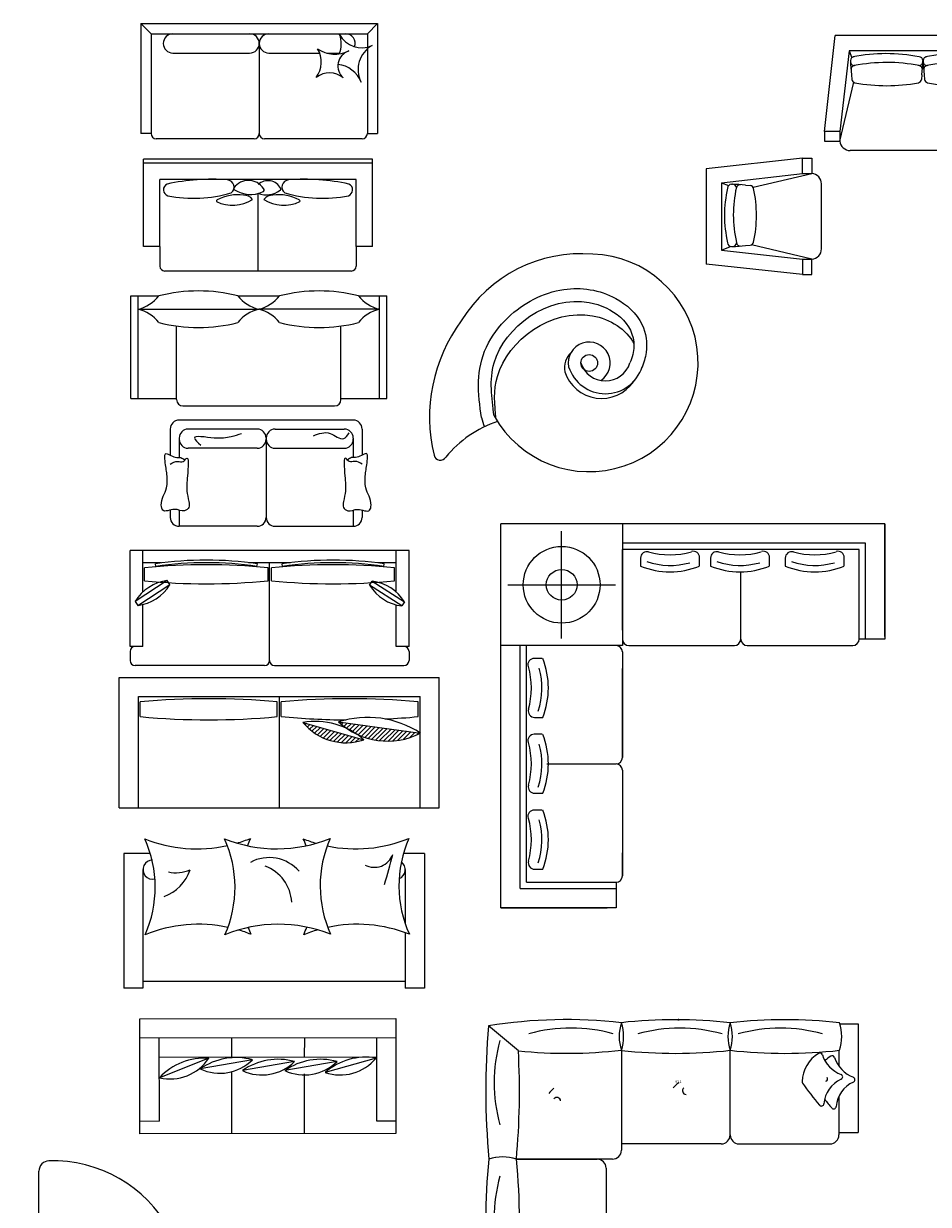
# Model space of a CAD drawing. Units: millimetres. Extents: x -256602 to -29186, y -126721 to 13127.
# Drawn here: x -239337 to -232267, y -50519 to -41290 of the extents above; entities that cross this region are included whole.
import ezdxf

# ---------------------------------------------------------------- set-up
doc = ezdxf.new("R2010")
doc.units = ezdxf.units.MM
doc.layers.add('ADGP_FURNITURES', color=2, linetype='Continuous')
pattern_1 = [(225, (6.901267, -898.46277), (-0.01767767, 0.01767767), [])]

# ---------------------------------------------------------------- blocks, each defined once
blk = doc.blocks.new('SF15')
at = {"layer": 'ADGP_FURNITURES', "color": 1}
for p, q in [((-4.9335, -901.4755), (-3.0835, -901.4755)), ((-4.9335, -901.4755), (-4.9335, -902.3355)), ((-4.8535, -901.5555), (-3.1635, -901.5555)), ((-4.8535, -901.5555), (-4.8535, -902.3355)), ((-3.1635, -901.5555), (-3.1635, -902.3355)), ((-3.0835, -901.4755), (-3.0835, -902.3355)), ((-4.8535, -902.3355), (-4.9335, -902.3355)), ((-3.1635, -902.3355), (-3.0835, -902.3355))]:
    blk.add_line(p, q, dxfattribs=at)
at = {"layer": 'ADGP_FURNITURES', "color": 8}
for p, q in [((-4.8535, -901.5555), (-4.9335, -901.4755)), ((-3.1635, -901.5555), (-3.0835, -901.4755)), ((-4.6835, -901.7055), (-4.0835, -901.7055)), ((-3.9335, -901.7055), (-3.5362, -901.7055)), ((-3.4814, -901.7055), (-3.3808, -901.7055))]:
    blk.add_line(p, q, dxfattribs=at)
at = {"layer": 'ADGP_FURNITURES', "color": 2}
for p, q in [((-4.0085, -901.6255), (-4.0085, -902.3355)), ((-4.0485, -902.3755), (-4.8135, -902.3755)), ((-3.2035, -902.3755), (-3.9685, -902.3755))]:
    blk.add_line(p, q, dxfattribs=at)
at = {"layer": 'ADGP_FURNITURES', "color": 8}
for centre, radius, start, end in [((-4.6835, -901.6305), 0.075, 90, 270), ((-4.0835, -901.6305), 0.075, 270, 90), ((-3.9335, -901.6305), 0.075, 90, 270), ((-3.3335, -901.6305), 0.075, 340.38482, 90), ((-3.5669, -901.6329), 0.1998, 336.50236, 21.21096), ((-3.2073, -901.4664), 0.1973, 208.53725, 294.15471), ((-3.0204, -901.8342), 0.2157, 119.50629, 207.05402), ((-3.7285, -901.7758), 0.2048, 323.87894, 30.66133), ((-3.4159, -901.4782), 0.2366, 234.76466, 296.83556), ((-3.2697, -901.8071), 0.1242, 108.49781, 228.47981), ((-3.4166, -902.0132), 0.2196, 21.61613, 83.90268), ((-3.4598, -902.028), 0.1672, 49.88701, 128.17348)]:
    blk.add_arc(centre, radius, start, end, dxfattribs=at)
at = {"layer": 'ADGP_FURNITURES', "color": 2}
for centre, start, end in [((-4.8135, -902.3355), 180, 270), ((-4.0485, -902.3355), 270, 0), ((-3.9685, -902.3355), 180, 270), ((-3.2035, -902.3355), 270, 0)]:
    blk.add_arc(centre, 0.04, start, end, dxfattribs=at)
blk = doc.blocks.new('SF16')
at = {"layer": 'ADGP_FURNITURES', "color": 1}
for p, q in [((-4.9125, -903.2173, -7.6512), (-4.9125, -902.5341, -7.6512)), ((-3.1235, -902.5661, -7.6512), (-4.9125, -902.5661, -7.6512)), ((-3.1235, -903.2173, -7.6512), (-3.1235, -902.5341, -7.6512)), ((-4.7845, -903.2173, -7.6512), (-4.7845, -902.6941, -7.6512)), ((-3.2515, -902.6941, -7.6512), (-4.7845, -902.6941, -7.6512)), ((-3.2515, -903.2173, -7.6512), (-3.2515, -902.6941, -7.6512)), ((-4.7845, -903.2173, -7.6512), (-4.9125, -903.2173, -7.6512)), ((-3.1235, -903.2173, -7.6512), (-3.2515, -903.2173, -7.6512))]:
    blk.add_line(p, q, dxfattribs=at)
at = {"layer": 'ADGP_FURNITURES', "color": 2}
for p, q in [((-3.1235, -902.5341, -7.6512), (-4.9125, -902.5341, -7.6512)), ((-4.0166, -903.4093, -7.6512), (-4.0166, -902.8015, -7.6512)), ((-4.7845, -903.2173, -7.6512), (-4.7845, -903.3709, -7.6512)), ((-3.2515, -903.2173, -7.6512), (-3.2515, -903.3709, -7.6512)), ((-3.2899, -903.4093, -7.6512), (-4.7461, -903.4093, -7.6512))]:
    blk.add_line(p, q, dxfattribs=at)
at = {"layer": 'ADGP_FURNITURES', "color": 8}
for centre, radius, start, end in [((-4.7073, -902.7748, -7.6512), 0.0496, 115.07894, 250.6498), ((-4.3866, -904.2458, -7.6512), 1.5539, 85.22886, 102.70372), ((-4.2599, -902.7533, -7.6512), 0.0562, 306.20299, 87.3579), ((-4.0924, -902.8398, -7.6512), 0.139, 32.7251, 145.07149), ((-3.9398, -902.8149, -7.6512), 0.1116, 26.58265, 133.43348), ((-3.7761, -902.7533, -7.6512), 0.0562, 92.6421, 233.79701), ((-3.6494, -904.2458, -7.6512), 1.5539, 77.29628, 94.77114), ((-3.3287, -902.7748, -7.6512), 0.0496, 289.3502, 64.92106), ((-4.5224, -901.7863, -7.6512), 1.0546, 258.99814, 286.28341), ((-4.179, -903.1367, -7.6512), 0.3238, 81.40546, 119.1348), ((-4.1993, -902.765, -7.6512), 0.00862, 146.2395, 260.25388), ((-4.0762, -902.5914, -7.6512), 0.2205, 235.63408, 295.00964), ((-4.1298, -902.905, -7.6512), 0.0885, 39.23191, 90.50907), ((-3.9517, -902.6392, -7.6512), 0.1748, 248.20615, 307.293), ((-3.9825, -902.777, -7.6512), 0.0143, 267.80929, 60.4307), ((-3.9033, -902.905, -7.6512), 0.0885, 89.49093, 140.76809), ((-3.8541, -903.1367, -7.6512), 0.3238, 60.8652, 98.59454), ((-3.8472, -902.7698, -7.6512), 0.00862, 279.74612, 33.7605), ((-3.5135, -901.7863, -7.6512), 1.0546, 253.71659, 281.00186), ((-4.3351, -902.8623, -7.6512), 0.00862, 100.01704, 214.03141), ((-4.2179, -902.6077, -7.6512), 0.2877, 244.39527, 302.9896), ((-3.8152, -902.6077, -7.6512), 0.2877, 237.0104, 295.60473), ((-3.698, -902.8623, -7.6512), 0.00862, 325.96859, 79.98296)]:
    blk.add_arc(centre, radius, start, end, dxfattribs=at)
at = {"layer": 'ADGP_FURNITURES', "color": 2}
for centre, start, end in [((-4.7461, -903.3709, -7.6512), 180, 270), ((-3.2899, -903.3709, -7.6512), 270, 0)]:
    blk.add_arc(centre, 0.0384, start, end, dxfattribs=at)
blk = doc.blocks.new('SF17')
at = {"layer": 'ADGP_FURNITURES', "color": 1}
for p, q in [((-5.0124, -904.4066), (-5.0124, -903.604)), ((-4.9551, -904.4066), (-4.9551, -903.604)), ((-3.0696, -904.4066), (-3.0696, -903.604)), ((-3.0124, -904.4066), (-3.0124, -903.604))]:
    blk.add_line(p, q, dxfattribs=at)
at = {"layer": 'ADGP_FURNITURES', "color": 2}
for p, q in [((-5.0124, -903.604), (-4.7924, -903.604)), ((-3.2323, -903.604), (-3.0124, -903.604)), ((-4.6545, -904.414), (-4.6545, -903.8391)), ((-3.3703, -904.414), (-3.3703, -903.8391)), ((-5.0124, -904.4066), (-4.6545, -904.4066)), ((-3.3703, -904.4066), (-3.0124, -904.4066)), ((-4.6045, -904.464), (-3.4203, -904.464))]:
    blk.add_line(p, q, dxfattribs=at)
at = {"layer": 'ADGP_FURNITURES', "color": 8}
for p, q in [((-4.175, -903.604), (-3.8497, -903.604)), ((-4.9551, -903.7079), (-4.0124, -903.7079)), ((-3.0696, -903.7079), (-4.0124, -903.7079))]:
    blk.add_line(p, q, dxfattribs=at)
for centre, radius, start, end in [((-4.4837, -904.8039), 1.239, 75.57326, 104.42674), ((-3.541, -904.8039), 1.239, 75.57326, 104.42674), ((-5.0268, -903.4164), 0.3002, 283.81558, 321.33136), ((-3.9407, -903.4164), 0.3002, 218.66864, 256.18442), ((-4.084, -903.4164), 0.3002, 283.81558, 321.33136), ((-2.998, -903.4164), 0.3002, 218.66864, 256.18442), ((-5.0268, -903.9994), 0.3002, 38.66864, 76.18442), ((-3.9407, -903.9994), 0.3002, 103.81558, 141.33136), ((-4.084, -903.9994), 0.3002, 38.66864, 76.18442), ((-2.998, -903.9994), 0.3002, 103.81558, 141.33136), ((-4.4837, -902.6119), 1.239, 255.57326, 284.42674), ((-3.541, -902.6119), 1.239, 255.57326, 284.42674)]:
    blk.add_arc(centre, radius, start, end, dxfattribs=at)
at = {"layer": 'ADGP_FURNITURES', "color": 2}
for centre, start, end in [((-4.6045, -904.414), 180, 270), ((-3.4203, -904.414), 270, 0)]:
    blk.add_arc(centre, 0.05, start, end, dxfattribs=at)
blk = doc.blocks.new('SF18')
at = {"layer": 'ADGP_FURNITURES', "color": 1}
for p, q in [((-3.2743, -904.5746), (-4.6343, -904.5746)), ((-4.7043, -904.6446), (-4.7043, -904.8476)), ((-3.2043, -904.6446), (-3.2043, -904.8476)), ((-4.7043, -905.2775), (-4.7043, -905.3346)), ((-3.2043, -905.2775), (-3.2043, -905.3346))]:
    blk.add_line(p, q, dxfattribs=at)
at = {"layer": 'ADGP_FURNITURES', "color": 8}
for p, q in [((-4.0243, -904.6446), (-4.5643, -904.6446)), ((-3.8843, -904.6446), (-3.3443, -904.6446)), ((-4.6343, -904.7146), (-4.6343, -904.7246)), ((-3.9543, -904.7146), (-3.9543, -904.7246)), ((-3.9543, -904.7146), (-3.9543, -904.7246)), ((-3.2743, -904.7146), (-3.2743, -904.7246)), ((-4.0243, -904.7946), (-4.5643, -904.7946)), ((-3.8843, -904.7946), (-3.3443, -904.7946))]:
    blk.add_line(p, q, dxfattribs=at)
at = {"layer": 'ADGP_FURNITURES', "color": 2}
for p, q in [((-4.6343, -904.7246), (-4.6343, -904.866)), ((-3.9543, -904.7246), (-3.9543, -905.3346)), ((-3.2743, -904.7146), (-3.2743, -904.866)), ((-4.6343, -905.2785), (-4.6343, -905.4046)), ((-3.2743, -905.2785), (-3.2743, -905.4046)), ((-4.0243, -905.4046), (-4.6343, -905.4046)), ((-3.8843, -905.4046), (-3.2743, -905.4046))]:
    blk.add_line(p, q, dxfattribs=at)
at = {"layer": 'ADGP_FURNITURES', "color": 1}
for centre, start, end in [((-4.6343, -904.6446), 90, 180), ((-3.2743, -904.6446), 0, 90), ((-4.6343, -905.3346), 180, 270), ((-3.2743, -905.3346), 270, 0)]:
    blk.add_arc(centre, 0.07, start, end, dxfattribs=at)
at = {"layer": 'ADGP_FURNITURES', "color": 8}
for centre, start, end in [((-4.5643, -904.7146), 90, 180), ((-4.0243, -904.7146), 0, 90), ((-3.8843, -904.7146), 90, 180), ((-3.3443, -904.7146), 0, 90), ((-4.5643, -904.7246), 180, 270), ((-4.0243, -904.7246), 270, 0), ((-3.8843, -904.7246), 180, 270), ((-3.3443, -904.7246), 270, 0)]:
    blk.add_arc(centre, 0.07, start, end, dxfattribs=at)
at = {"layer": 'ADGP_FURNITURES', "color": 2}
for centre, start, end in [((-4.0243, -905.3346), 270, 0), ((-3.8843, -905.3346), 180, 270)]:
    blk.add_arc(centre, 0.07, start, end, dxfattribs=at)
at = {"layer": 'ADGP_FURNITURES', "color": 8}
for points in [[(-4.1469, -904.6822), (-4.227, -904.7041), (-4.3619, -904.715), (-4.5149, -904.715), (-4.4639, -904.7696)], [(-3.5856, -904.6968), (-3.4544, -904.6786), (-3.3487, -904.7186), (-3.305, -904.6749)], [(-4.7043, -904.9189), (-4.646, -904.897), (-4.6023, -904.897), (-4.5804, -904.8752), (-4.5695, -905.0099), (-4.5731, -905.13), (-4.5586, -905.2101), (-4.5586, -905.2574), (-4.5914, -905.2829), (-4.6715, -905.2719), (-4.7626, -905.2792), (-4.7736, -905.2392), (-4.7335, -905.1045), (-4.7298, -904.9989), (-4.7444, -904.8934), (-4.7408, -904.8388), (-4.6642, -904.8643), (-4.6205, -904.8679), (-4.5914, -904.8861)], [(-3.2043, -904.9189), (-3.2626, -904.897), (-3.3064, -904.897), (-3.3282, -904.8752), (-3.3392, -905.0099), (-3.3355, -905.13), (-3.3501, -905.2101), (-3.3501, -905.2574), (-3.3173, -905.2829), (-3.2371, -905.2719), (-3.146, -905.2792), (-3.1351, -905.2392), (-3.1752, -905.1045), (-3.1788, -904.9989), (-3.1642, -904.8934), (-3.1679, -904.8388), (-3.2444, -904.8643), (-3.2882, -904.8679), (-3.3173, -904.8861)]]:
    blk.add_spline(points, degree=3, dxfattribs=at)
blk = doc.blocks.new('SF19')
at = {"layer": 'ADGP_FURNITURES', "color": 1}
for p, q in [((-2.8381, -905.5935), (-5.0181, -905.5935)), ((-5.0181, -906.3435), (-5.0181, -905.5935)), ((-4.9181, -905.918), (-4.9181, -905.5935)), ((-2.9381, -905.9183), (-2.9381, -905.5935)), ((-2.8381, -906.3435), (-2.8381, -905.5935)), ((-4.7747, -905.6902), (-4.9181, -905.6902)), ((-3.7648, -905.6902), (-4.0915, -905.6902)), ((-2.9381, -905.6902), (-3.0816, -905.6902)), ((-4.9181, -906.3435), (-4.9181, -906.016)), ((-2.9381, -906.3435), (-2.9381, -906.0189))]:
    blk.add_line(p, q, dxfattribs=at)
at = {"layer": 'ADGP_FURNITURES', "color": 8}
for p, q in [((-4.8172, -905.7178), (-4.8201, -905.698)), ((-4.0263, -905.7178), (-4.0233, -905.698)), ((-3.8262, -905.7178), (-3.8292, -905.698)), ((-3.0353, -905.7178), (-3.0324, -905.698)), ((-4.9041, -905.8307), (-4.9041, -905.7282)), ((-3.94, -905.8306), (-3.94, -905.7282)), ((-3.9125, -905.8306), (-3.9125, -905.7282)), ((-2.951, -905.8308), (-2.951, -905.728))]:
    blk.add_line(p, q, dxfattribs=at)
at = {"layer": 'ADGP_FURNITURES', "color": 2}
for p, q in [((-3.9281, -906.4535), (-3.9281, -905.6902)), ((-4.9181, -906.3435), (-5.0181, -906.3435)), ((-2.8381, -906.3435), (-2.9381, -906.3435)), ((-5.0181, -906.3835), (-5.0181, -906.4535)), ((-2.8381, -906.3835), (-2.8381, -906.4535)), ((-3.9681, -906.4935), (-4.9781, -906.4935)), ((-3.8881, -906.4935), (-2.8781, -906.4935))]:
    blk.add_line(p, q, dxfattribs=at)
at = {"layer": 'ADGP_FURNITURES', "color": 8}
for points in [[(-4.9584, -906.0235), (-4.7063, -905.8605), (-4.7267, -905.829), (-4.9787, -905.992)], [(-2.8941, -906.0273), (-3.1462, -905.8643), (-3.1258, -905.8328), (-2.8738, -905.9958)]]:
    blk.add_lwpolyline(points, close=True, dxfattribs=at)
for centre, radius, start, end in [((-4.4218, -910.7445), 5.0394, 84.51326, 95.49125), ((-4.4217, -908.4077), 2.7389, 81.6362, 98.3638), ((-4.4217, -908.4077), 2.7189, 81.6362, 98.3638), ((-3.4307, -910.7445), 5.0394, 84.53768, 95.48674), ((-3.4308, -908.4077), 2.7389, 81.6362, 98.3638), ((-3.4308, -908.4077), 2.7189, 81.6362, 98.3638), ((-4.684, -906.1714), 0.3451, 97.11148, 148.676), ((-5.0011, -905.6811), 0.3451, 277.11148, 328.676), ((-4.4218, -900.8142), 5.0394, 264.50875, 275.48674), ((-3.4307, -900.8142), 5.0394, 264.51326, 275.46232), ((-2.8514, -905.6849), 0.3451, 211.324, 262.88852), ((-3.1685, -906.1752), 0.3451, 31.324, 82.88852)]:
    blk.add_arc(centre, radius, start, end, dxfattribs=at)
at = {"layer": 'ADGP_FURNITURES', "color": 2}
for centre, start, end in [((-4.9781, -906.3835), 90, 180), ((-2.8781, -906.3835), 0, 90), ((-4.9781, -906.4535), 180, 270), ((-3.9681, -906.4535), 270, 0), ((-3.8881, -906.4535), 180, 270), ((-2.8781, -906.4535), 270, 0)]:
    blk.add_arc(centre, 0.04, start, end, dxfattribs=at)
blk = doc.blocks.new('SF20')
at = {"layer": 'ADGP_FURNITURES'}
h = blk.add_hatch(dxfattribs=at)
h.set_pattern_fill('ANSI31', color=8, scale=0.2, angle=90, style=0)
h.set_pattern_definition(pattern_1)
h.paths.add_polyline_path([(-3.1907, -907.0728, -0.314348), (-3.6681, -906.937), (-3.6681, -906.937)])
h = blk.add_hatch(dxfattribs=at)
h.set_pattern_fill('ANSI31', color=8, scale=0.2, angle=90, style=0)
h.set_pattern_definition(pattern_1)
h.paths.add_polyline_path([(-3.2477, -907.0286, 0.037923), (-3.3235, -906.9851, -0.036814), (-3.3884, -906.9335), (-3.3884, -906.9335), (-2.752, -907.0209), (-2.752, -907.0227, -0.231596)])
at = {"layer": 'ADGP_FURNITURES', "color": 1}
for p, q in [((-5.102, -907.6054), (-5.102, -906.5854)), ((-5.102, -906.5854), (-2.602, -906.5854)), ((-2.602, -907.6054), (-2.602, -906.5854)), ((-4.952, -907.6054), (-4.952, -906.7354)), ((-4.952, -906.7354), (-2.752, -906.7354)), ((-2.752, -907.6054), (-2.752, -906.7354))]:
    blk.add_line(p, q, dxfattribs=at)
at = {"layer": 'ADGP_FURNITURES', "color": 8}
for p, q in [((-4.9377, -906.8918), (-4.9377, -906.7774)), ((-3.8673, -906.8916), (-3.8673, -906.7776)), ((-3.8366, -906.8916), (-3.8366, -906.7776)), ((-2.7663, -906.8918), (-2.7663, -906.7774)), ((-3.6681, -906.937, -15.3025), (-3.1907, -907.0728, -15.3025)), ((-3.3884, -906.9335, -15.3025), (-2.7492, -907.0213, -15.3025))]:
    blk.add_line(p, q, dxfattribs=at)
at = {"layer": 'ADGP_FURNITURES', "color": 2}
for p, q in [((-3.852, -906.7354), (-3.852, -907.6054)), ((-5.102, -907.6054), (-2.602, -907.6054))]:
    blk.add_line(p, q, dxfattribs=at)
at = {"layer": 'ADGP_FURNITURES', "color": 8}
for centre, radius, start, end in [((-4.4037, -912.3616), 5.6097, 84.51326, 95.46232), ((-3.3003, -912.3616), 5.6097, 84.53768, 95.48674), ((-4.4037, -901.3076), 5.6097, 264.53768, 275.48674), ((-3.3003, -901.3076), 5.6097, 264.51326, 269.70653), ((-3.1609, -907.6482, -15.3025), 0.75, 56.70127, 107.65697), ((-3.3003, -901.3076), 5.6097, 272.81162, 275.46232), ((-3.5719, -907.5058, -15.3025), 0.5769, 48.64215, 99.59785), ((-3.332, -906.6627, -15.3025), 0.4337, 219.21892, 289.0209), ((-3.0059, -906.5193, -15.3025), 0.5639, 227.27805, 297.08002)]:
    blk.add_arc(centre, radius, start, end, dxfattribs=at)
blk = doc.blocks.new('SF21')
at = {"layer": 'ADGP_FURNITURES', "color": 2}
for p, q in [((-5.0673, -907.9631, 7.6512), (-5.0673, -909.0131, 7.6512)), ((-4.8596, -907.9631, 7.6512), (-5.0673, -907.9631, 7.6512)), ((-2.7173, -907.9631, 7.6512), (-2.8819, -907.9631, 7.6512)), ((-2.7173, -907.9631, 7.6512), (-2.7173, -909.0131, 7.6512)), ((-4.9173, -908.0881, 7.6512), (-4.9173, -909.0131, 7.6512)), ((-2.8673, -908.0881, 7.6512), (-2.8673, -908.5131, 7.6512)), ((-2.8673, -908.5811, 7.6512), (-2.8673, -909.0131, 7.6512)), ((-4.9173, -909.0131, 7.6512), (-5.0673, -909.0131, 7.6512)), ((-2.7173, -909.0131, 7.6512), (-2.8673, -909.0131, 7.6512))]:
    blk.add_line(p, q, dxfattribs=at)
at = {"layer": 'ADGP_FURNITURES', "color": 1}
blk.add_line((-2.8673, -908.9631, 7.6512), (-4.9173, -908.9631, 7.6512), dxfattribs=at)
at = {"layer": 'ADGP_FURNITURES', "color": 8}
for centre, radius, start, end in [((-4.4945, -906.8202), 1.1053, 248.31183, 282.3741), ((-5.739, -908.2255), 0.9177, 336.14395, 24.34643), ((-3.871, -906.8202), 1.1053, 248.31183, 292.17856), ((-5.1155, -908.2255), 0.9177, 336.14395, 24.34643), ((-4.4945, -906.8202), 1.1053, 286.38204, 292.17856), ((-3.2379, -908.2148), 0.9177, 156.14395, 160.02768), ((-4.5005, -908.2255), 0.9177, 20.6796, 24.34643), ((-3.256, -906.8202), 1.1053, 248.31183, 253.84545), ((-2.6145, -908.2148), 0.9177, 156.14395, 204.34643), ((-3.256, -906.8202), 1.1053, 258.43376, 292.17856), ((-1.9994, -908.2148), 0.9177, 156.14395, 204.34643), ((-4.8423, -908.0881, 7.6512), 0.075, 90, 284.44228), ((-3.9304, -908.3022, 7.6512), 0.3084, 40.82559, 118.54019), ((-3.1096, -907.9161, 7.6512), 0.1539, 242.10693, 339.90951), ((-6.4791, -907.1179, 7.6512), 3.6157, 342.52627, 346.38676), ((-4.8602, -907.988, 7.6512), 0.3271, 289.21059, 341.97461), ((-4.661, -907.8277, 7.6512), 0.2844, 258.43368, 293.14738), ((-4.0732, -908.3591, 7.6512), 0.3188, 2.87762, 69.66484), ((-2.9423, -908.0881, 7.6512), 0.075, 290.7622, 53.66438), ((-4.4825, -909.6202), 1.1053, 78.01895, 112.17856), ((-3.859, -909.6202), 1.1053, 68.31183, 112.17856), ((-4.4825, -909.6202), 1.1053, 68.31183, 73.61796), ((-3.2379, -908.2148), 0.9177, 200.79172, 204.34643), ((-4.5005, -908.2255), 0.9177, 336.14395, 340.13611), ((-3.244, -909.6202), 1.1053, 106.15455, 112.17856), ((-3.244, -909.6202), 1.1053, 68.31183, 101.96103)]:
    blk.add_arc(centre, radius, start, end, dxfattribs=at)
blk = doc.blocks.new('SF22')
at = {"layer": 'ADGP_FURNITURES', "color": 1}
for p, q in [((-4.942, -909.2528), (-2.942, -909.2508)), ((-3.0918, -909.4009), (-3.0912, -910.0509)), ((-4.7918, -909.4026), (-4.7912, -910.0526)), ((-4.9412, -910.0505), (-4.7912, -910.0526)), ((-3.0912, -910.0509), (-2.9412, -910.0508))]:
    blk.add_line(p, q, dxfattribs=at)
at = {"layer": 'ADGP_FURNITURES', "color": 2}
for p, q in [((-4.9411, -910.1528), (-4.942, -909.2528)), ((-2.942, -909.2508), (-2.9411, -910.1508)), ((-4.9418, -909.4028), (-2.9418, -909.4008)), ((-2.9411, -910.1508), (-4.9411, -910.1528))]:
    blk.add_line(p, q, dxfattribs=at)
at = {"layer": 'ADGP_FURNITURES', "color": 8}
for p, q in [((-4.2252, -909.4021), (-4.225, -909.558)), ((-3.6545, -909.4015), (-3.6567, -909.556)), ((-4.7917, -909.5526), (-3.0917, -909.5509)), ((-4.403, -909.5616), (-4.7874, -909.7143)), ((-4.0618, -909.5745), (-4.4693, -909.6455)), ((-3.0956, -909.5602), (-3.4935, -909.6734)), ((-4.2249, -909.6677), (-4.2244, -910.1521)), ((-3.7325, -909.5881), (-4.14, -909.6591)), ((-3.4004, -909.5878), (-3.8079, -909.6588)), ((-3.6582, -909.6834), (-3.6578, -910.1515))]:
    blk.add_line(p, q, dxfattribs=at)
for centre, radius, start, end in [((-4.435, -910.0413), 0.4808, 86.18892, 137.14462), ((-4.7047, -909.3625), 0.3614, 256.76588, 326.56785), ((-4.191, -910.0376), 0.4808, 74.40452, 125.36022), ((-4.3164, -909.318), 0.3614, 244.98147, 314.78344), ((-3.8617, -910.0512), 0.4808, 74.40452, 125.36022), ((-3.5296, -910.0509), 0.4808, 74.40452, 125.36022), ((-3.1758, -910.0343), 0.4808, 80.40215, 131.35785), ((-3.3757, -909.3317), 0.3614, 250.9791, 320.78108), ((-3.9871, -909.3316), 0.3614, 244.98147, 314.78344), ((-3.655, -909.3312), 0.3614, 244.98147, 314.78344)]:
    blk.add_arc(centre, radius, start, end, dxfattribs=at)
blk = doc.blocks.new('SF24')
at = {"layer": 'ADGP_FURNITURES', "color": 2}
for p, q in [((-5.7296, -911.1053), (-5.7296, -910.4437)), ((-4.0186, -910.825), (-4.6275, -910.825)), ((-3.8586, -910.825), (-3.1696, -910.825)), ((-4.7075, -911.3111), (-4.7075, -910.905)), ((-3.9386, -911.3772), (-3.9386, -910.905))]:
    blk.add_line(p, q, dxfattribs=at)
at = {"layer": 'ADGP_FURNITURES', "color": 1}
for p, q in [((-3.1696, -911.4686), (-3.1696, -910.7821)), ((-3.1696, -910.7821), (-3.0496, -910.7821)), ((-3.0496, -911.7821), (-3.0496, -910.7821)), ((-5.7296, -911.4532), (-5.7296, -911.1774)), ((-5.8496, -911.7821), (-5.8496, -911.2821)), ((-5.7296, -911.2821), (-5.8496, -911.2821)), ((-5.7296, -911.6621), (-5.7296, -911.5413)), ((-3.1696, -911.6621), (-3.1696, -911.5415)), ((-5.7296, -911.6621), (-5.6732, -911.6621)), ((-5.4235, -911.6621), (-5.2466, -911.6621)), ((-4.9968, -911.6621), (-4.8199, -911.6621)), ((-4.5702, -911.6621), (-4.3932, -911.6621)), ((-4.1435, -911.6621), (-3.9666, -911.6621)), ((-3.7168, -911.6621), (-3.5399, -911.6621)), ((-3.2902, -911.6621), (-3.1696, -911.6621)), ((-5.8496, -911.7821), (-5.5454, -911.7821)), ((-5.4739, -911.7821), (-5.1187, -911.7821)), ((-5.0472, -911.7821), (-4.6921, -911.7821)), ((-4.6205, -911.7821), (-4.2654, -911.7821)), ((-4.1939, -911.7821), (-3.8387, -911.7821)), ((-3.7672, -911.7821), (-3.4121, -911.7821)), ((-3.3405, -911.7821), (-3.0496, -911.7821))]:
    blk.add_line(p, q, dxfattribs=at)
at = {"layer": 'ADGP_FURNITURES', "color": 2}
for centre, radius, start, end in [((-5.6496, -910.4437), 0.08, 91.61422, 180), ((-5.6225, -911.4069), 1.0436, 28.75076, 91.61422), ((-4.6275, -910.905), 0.08, 90, 180), ((-4.0186, -910.905), 0.08, 0, 90), ((-3.8586, -910.905), 0.08, 90, 180)]:
    blk.add_arc(centre, radius, start, end, dxfattribs=at)
at = {"layer": 'ADGP_FURNITURES', "color": 8}
for centre, radius, start, end in [((-4.6036, -912.2634), 1.6153, 126.11557, 134.44385), ((-5.5308, -910.9763), 0.0306, 9.15416, 144.57003), ((-5.2999, -910.9065), 0.211, 197.93578, 278.05266), ((-5.7081, -911.1253), 0.0306, 150.43633, 186.87437), ((-5.3331, -911.0801), 0.4083, 186.87437, 243.95504), ((-5.4614, -911.1367), 0.0306, 333.95504, 76.39), ((-5.2803, -911.1443), 0.0306, 296.67688, 71.09465), ((-5.0925, -911.5179), 0.3875, 116.67688, 166.39), ((-4.1803, -912.6146), 1.6153, 126.11557, 134.44385), ((-5.1075, -911.3275), 0.0306, 9.15416, 144.57003), ((-4.8766, -911.2577), 0.211, 197.93578, 278.05266), ((-3.7536, -912.6146), 1.6153, 126.11557, 134.44385), ((-4.6808, -911.3275), 0.0306, 9.15416, 144.57003), ((-4.4499, -911.2577), 0.211, 197.93578, 278.05266), ((-3.327, -912.6146), 1.6153, 126.11557, 134.44385), ((-4.2541, -911.3275), 0.0306, 9.15416, 144.57003), ((-4.0232, -911.2577), 0.211, 197.93578, 278.05266), ((-2.9003, -912.6146), 1.6153, 126.11557, 134.44385), ((-3.8275, -911.3275), 0.0306, 9.15416, 144.57003), ((-3.5966, -911.2577), 0.211, 197.93578, 278.05266), ((-2.4736, -912.6146), 1.6153, 126.11557, 134.44385), ((-3.4008, -911.3275), 0.0306, 9.15416, 144.57003), ((-3.1699, -911.2577), 0.211, 197.93578, 278.05266), ((-4.607, -912.6146), 1.6153, 129.19278, 134.44385), ((-5.4989, -911.4195), 0.0306, 243.95504, 346.39), ((-5.3032, -911.2577), 0.211, 221.60702, 278.05266), ((-5.7114, -911.4765), 0.0306, 150.43633, 186.87437), ((-5.3364, -911.4313), 0.4083, 186.87437, 243.95504), ((-5.0959, -911.8691), 0.3875, 116.67688, 166.39), ((-5.4647, -911.4879), 0.0306, 333.95504, 76.39), ((-5.2847, -911.4765), 0.0306, 150.43633, 164.47663), ((-5.2836, -911.4955), 0.0306, 296.67688, 71.09465), ((-4.6692, -911.8691), 0.3875, 116.67688, 166.39), ((-5.0381, -911.4879), 0.0306, 333.95504, 76.39), ((-4.8581, -911.4765), 0.0306, 150.43633, 164.47663), ((-4.8569, -911.4955), 0.0306, 296.67688, 71.09465), ((-4.2426, -911.8691), 0.3875, 116.67688, 166.39), ((-4.6114, -911.4879), 0.0306, 333.95504, 76.39), ((-4.4314, -911.4765), 0.0306, 150.43633, 164.47663), ((-4.4303, -911.4955), 0.0306, 296.67688, 71.09465), ((-3.8159, -911.8691), 0.3875, 116.67688, 166.39), ((-4.1847, -911.4879), 0.0306, 333.95504, 76.39), ((-4.0047, -911.4765), 0.0306, 150.43633, 164.47663), ((-4.0036, -911.4955), 0.0306, 296.67688, 71.09465), ((-3.3892, -911.8691), 0.3875, 116.67688, 166.39), ((-3.7581, -911.4879), 0.0306, 333.95504, 76.39), ((-3.5781, -911.4765), 0.0306, 150.43633, 164.47663), ((-3.5769, -911.4955), 0.0306, 296.67688, 71.09465), ((-2.9626, -911.8691), 0.3875, 116.67688, 166.39), ((-3.3314, -911.4879), 0.0306, 333.95504, 76.39), ((-3.1503, -911.4955), 0.0306, 296.67688, 71.09465), ((-4.9097, -911.4313), 0.4083, 195.65096, 243.95504), ((-4.4831, -911.4313), 0.4083, 195.65096, 243.95504), ((-4.0564, -911.4313), 0.4083, 195.65096, 243.95504), ((-3.6297, -911.4313), 0.4083, 195.65096, 243.95504), ((-3.2031, -911.4313), 0.4083, 195.65096, 243.95504), ((-5.5023, -911.7707), 0.0306, 243.95504, 346.39), ((-5.0756, -911.7707), 0.0306, 243.95504, 346.39), ((-4.6489, -911.7707), 0.0306, 243.95504, 346.39), ((-4.2223, -911.7707), 0.0306, 243.95504, 346.39), ((-3.7956, -911.7707), 0.0306, 243.95504, 346.39), ((-3.3689, -911.7707), 0.0306, 243.95504, 346.39)]:
    blk.add_arc(centre, radius, start, end, dxfattribs=at)
blk = doc.blocks.new('SF37')
at = {"layer": 'ADGP_FURNITURES', "color": 2}
for p, q in [((0.4089, -902.3191), (0.4916, -901.568)), ((2.4315, -901.568), (0.4916, -901.568)), ((2.5155, -902.3191), (2.4328, -901.568)), ((2.3229, -901.688), (2.3017, -901.7423)), ((1.4616, -901.9607), (1.4616, -902.388)), ((0.5295, -902.3191), (0.4089, -902.3191)), ((0.4089, -902.3191), (0.4089, -902.3935)), ((0.5295, -902.3191), (0.5295, -902.3935)), ((2.3949, -902.3191), (2.5155, -902.3191)), ((2.5155, -902.3191), (2.5155, -902.3935)), ((0.409, -902.3935), (0.5296, -902.3935)), ((1.3816, -902.468), (0.6093, -902.468)), ((1.5416, -902.468), (2.3151, -902.468)), ((2.5154, -902.3935), (2.3948, -902.3935))]:
    blk.add_line(p, q, dxfattribs=at)
at = {"layer": 'ADGP_FURNITURES', "color": 1}
for p, q in [((0.6002, -901.688), (0.5295, -902.3191)), ((2.3229, -901.688), (0.6002, -901.688)), ((0.6002, -901.688), (0.6214, -901.7423)), ((2.3229, -901.688), (2.3017, -901.7423)), ((2.3242, -901.688), (2.3949, -902.3191)), ((1.1757, -901.8038), (1.1807, -901.8038)), ((1.7436, -901.8038), (1.7474, -901.8038)), ((0.5295, -902.3935), (0.6366, -901.9343)), ((2.3936, -902.3935), (2.2866, -901.9343)), ((2.3949, -902.3191), (2.3949, -902.3935))]:
    blk.add_line(p, q, dxfattribs=at)
at = {"layer": 'ADGP_FURNITURES', "color": 8}
for p, q in [((0.6113, -901.7648), (0.6113, -901.7738)), ((1.1773, -901.7648), (1.1773, -901.7738)), ((1.1792, -901.7648), (1.1792, -901.7738)), ((1.7452, -901.7648), (1.7452, -901.7738)), ((1.7458, -901.7648), (1.7458, -901.7738)), ((2.3119, -901.7648), (2.3119, -901.7738)), ((0.6184, -901.8747), (0.6212, -901.9118)), ((1.1701, -901.8747), (1.1674, -901.9118)), ((1.1863, -901.8747), (1.1891, -901.9118)), ((1.738, -901.8747), (1.7353, -901.9118)), ((1.753, -901.8747), (1.7558, -901.9118)), ((2.3047, -901.8747), (2.3019, -901.9118))]:
    blk.add_line(p, q, dxfattribs=at)
for centre, radius, start, end in [((0.6413, -901.7648), 0.03, 90, 180), ((0.8927, -903.0422), 1.332, 78.98271, 101.37018), ((1.1473, -901.7648), 0.03, 0, 90), ((1.2092, -901.7648), 0.03, 90, 180), ((1.4607, -903.0422), 1.332, 78.98271, 101.37018), ((1.7152, -901.7648), 0.03, 0, 90), ((1.7758, -901.7648), 0.03, 90, 180), ((2.0304, -903.0422), 1.332, 78.62982, 101.01729), ((2.2819, -901.7648), 0.03, 0, 90), ((2.1556, -901.7173), 1.5452, 181.9297, 185.8495), ((0.6413, -901.7738), 0.03, 180, 270), ((0.6454, -901.8338), 0.03, 90, 187.41114), ((0.8958, -903.1112), 1.332, 79.05733, 101.01729), ((1.1431, -901.8338), 0.03, 352.58886, 90), ((1.1473, -901.7738), 0.03, 270, 0), ((-0.3671, -901.7173), 1.5452, 354.1505, 358.0703), ((2.7235, -901.7173), 1.5452, 181.9297, 185.8495), ((1.2092, -901.7738), 0.03, 180, 270), ((1.2133, -901.8338), 0.03, 90, 187.41114), ((1.4625, -903.1112), 1.332, 79.05733, 101.01729), ((1.711, -901.8338), 0.03, 352.58886, 90), ((1.7152, -901.7738), 0.03, 270, 0), ((0.2009, -901.7173), 1.5452, 354.1505, 358.0703), ((3.2902, -901.7173), 1.5452, 181.9297, 185.8495), ((1.7758, -901.7738), 0.03, 180, 270), ((1.78, -901.8338), 0.03, 90, 187.41114), ((2.0333, -903.1112), 1.332, 79.05733, 101.01729), ((2.2819, -901.7738), 0.03, 276.80822, 0), ((2.2777, -901.8326), 0.03, 352.58886, 75.10517), ((0.7675, -901.7173), 1.5452, 354.1505, 358.0703), ((0.6509, -901.908), 0.03, 187.41114, 259.50928), ((1.1376, -901.908), 0.03, 280.49072, 352.58886), ((1.2189, -901.908), 0.03, 187.41114, 259.50928), ((1.7055, -901.908), 0.03, 280.49072, 352.58886), ((1.7855, -901.908), 0.03, 187.41114, 259.50928), ((2.2722, -901.908), 0.03, 280.49072, 352.58886), ((0.8943, -900.6182), 1.3425, 259.32018, 280.67982), ((1.4622, -900.6182), 1.3425, 259.32018, 280.67982), ((2.0289, -900.6182), 1.3425, 259.32018, 280.67982)]:
    blk.add_arc(centre, radius, start, end, dxfattribs=at)
at = {"layer": 'ADGP_FURNITURES', "color": 2}
for centre, start, end in [((0.6093, -902.388), 183.96398, 270), ((1.3816, -902.388), 270, 0), ((1.5416, -902.388), 180, 270), ((2.3151, -902.388), 270, 356.03602)]:
    blk.add_arc(centre, 0.08, start, end, dxfattribs=at)
blk = doc.blocks.new('SF38')
at = {"layer": 'ADGP_FURNITURES', "color": 2}
for p, q in [((0.2355, -902.5274), (-0.5156, -902.6101)), ((0.2355, -902.5274), (0.31, -902.5274)), ((0.2355, -902.648), (0.2355, -902.5274)), ((0.31, -902.5275), (0.31, -902.6481)), ((-0.5156, -902.6113), (-0.5156, -903.3548)), ((0.31, -902.6492), (-0.1493, -902.7563)), ((0.2355, -902.648), (0.31, -902.648)), ((-0.3956, -902.7199), (-0.3412, -902.7411)), ((0.3844, -903.2371), (0.3844, -902.7278)), ((0.31, -903.3157), (-0.1628, -903.2054)), ((0.2355, -903.4375), (-0.5156, -903.3548)), ((0.2355, -903.3169), (0.2355, -903.4375)), ((0.2355, -903.3169), (0.31, -903.3169)), ((0.31, -903.4374), (0.31, -903.3168)), ((0.2355, -903.4375), (0.31, -903.4375))]:
    blk.add_line(p, q, dxfattribs=at)
at = {"layer": 'ADGP_FURNITURES', "color": 1}
for p, q in [((-0.3956, -902.7187), (0.2355, -902.648)), ((-0.3956, -902.7199), (-0.3956, -903.2462)), ((-0.3956, -902.7199), (-0.3412, -902.7411)), ((-0.3956, -903.245), (-0.3248, -903.2174)), ((-0.3956, -903.2462), (0.2355, -903.3169))]:
    blk.add_line(p, q, dxfattribs=at)
at = {"layer": 'ADGP_FURNITURES', "color": 8}
for p, q in [((-0.3188, -902.731), (-0.3098, -902.731)), ((-0.2088, -902.7382), (-0.1717, -902.7409)), ((-0.2088, -903.2108), (-0.1717, -903.208)), ((-0.3188, -903.218), (-0.3098, -903.218)), ((-0.3188, -903.2186), (-0.3098, -903.2186))]:
    blk.add_line(p, q, dxfattribs=at)
at = {"layer": 'ADGP_FURNITURES', "color": 2}
for centre, start, end in [((0.3044, -902.7278), 0, 86.03602), ((0.3044, -903.2371), 273.96398, 0)]:
    blk.add_arc(centre, 0.08, start, end, dxfattribs=at)
at = {"layer": 'ADGP_FURNITURES', "color": 8}
for centre, radius, start, end in [((-0.3188, -902.761), 0.03, 90, 180), ((-0.3663, -904.2753), 1.5452, 84.1505, 88.0703), ((-0.3098, -902.761), 0.03, 6.80822, 90), ((-0.251, -902.7652), 0.03, 82.58886, 165.10517), ((-0.1756, -902.7707), 0.03, 10.49072, 82.58886), ((0.5674, -902.9745), 0.9407, 166.8823, 193.1177), ((0.6485, -902.9702), 0.9528, 167.05389, 193.0345), ((-1.0761, -902.9745), 0.9532, 347.31823, 12.68177), ((-0.3188, -903.188), 0.03, 180, 270), ((-0.3663, -901.6736), 1.5452, 271.9297, 275.8495), ((-0.3098, -903.188), 0.03, 270, 0), ((-0.2498, -903.1838), 0.03, 180, 277.41114), ((-0.1756, -903.1783), 0.03, 277.41114, 349.50928)]:
    blk.add_arc(centre, radius, start, end, dxfattribs=at)
blk = doc.blocks.new('SF39')
at = {"layer": 'ADGP_FURNITURES', "color": 1}
blk.add_circle((-1.43, -904.128), 0.0655, dxfattribs=at)
at = {"layer": 'ADGP_FURNITURES', "color": 2}
for centre, radius, start, end in [((-1.4892, -904.3808), 1.107, 85.47947, 148.24437), ((-1.4299, -904.1272), 0.8504, 209.04139, 88.132), ((-1.4019, -904.553), 1.2758, 143.72384, 193.4404), ((-1.8555, -905.4404), 0.9039, 108.802, 140.29285), ((-2.5941, -904.8379), 0.05, 193.4404, 329.98071)]:
    blk.add_arc(centre, radius, start, end, dxfattribs=at)
at = {"layer": 'ADGP_FURNITURES', "color": 1}
for centre, radius, start, end in [((-1.4599, -904.1654), 0.1636, 132.89214, 190.77254), ((-1.43, -904.128), 0.1636, 303.35061, 190.77254), ((-1.3035, -904.0664), 0.2016, 197.80391, 342.19609), ((-1.3334, -904.1037), 0.3016, 197.80391, 325.8577), ((-1.3035, -904.0664), 0.3016, 197.80391, 342.19609), ((-1.8696, -904.4611), 0.4134, 192.89757, 203.57724)]:
    blk.add_arc(centre, radius, start, end, dxfattribs=at)
for points, knots in [([(-2.2725, -904.5534), (-2.2846, -904.464), (-2.2978, -904.3695), (-2.292, -904.1826), (-2.2732, -904.0889), (-2.1927, -903.9175), (-2.1344, -903.8392), (-1.9462, -903.6598), (-1.7938, -903.5777), (-1.4938, -903.5334), (-1.3476, -903.555), (-1.1376, -903.6698), (-1.0615, -903.738), (-0.987, -903.8934), (-0.9745, -903.9704), (-0.9911, -904.0872), (-1.0031, -904.1279), (-1.0192, -904.1665)], [0, 0, 0, 0, 0.263344, 0.263344, 0.498623, 0.498623, 0.733902, 0.733902, 1.127171, 1.127171, 1.443239, 1.443239, 1.661093, 1.661093, 1.812096, 1.812096, 1.896895, 1.896895, 1.896895, 1.896895]), ([(-2.1734, -904.54), (-2.1923, -904.4002), (-2.2514, -903.9614), (-1.5653, -903.4563), (-1.0346, -903.8463), (-1.0937, -904.0855), (-1.1115, -904.128)], [0, 0, 0, 0, 0.41199, 1.293369, 1.782705, 1.896895, 1.896895, 1.896895, 1.896895]), ([(-2.1572, -904.568), (-2.1711, -904.454), (-2.1962, -904.0447), (-1.5857, -903.5953), (-1.1361, -903.8631), (-1.0813, -903.978)], [0.075365, 0.075365, 0.075365, 0.075365, 0.41199, 1.293369, 1.661499, 1.661499, 1.661499, 1.661499])]:
    blk.add_open_spline(points, degree=3, knots=knots, dxfattribs=at)
blk = doc.blocks.new('SF40')
at = {"layer": 'ADGP_FURNITURES', "color": 2}
for p, q in [((-1.1705, -905.3863), (-2.1205, -905.3863)), ((-2.1205, -906.3363), (-2.1205, -905.3863)), ((0.8795, -905.3863), (-1.1705, -905.3863)), ((-1.1705, -905.3863), (-1.1705, -906.3363)), ((0.8795, -906.2663), (0.8795, -905.3863)), ((0.8795, -906.2663), (0.8795, -905.3863)), ((0.8795, -905.3863), (0.8795, -906.2863)), ((0.6795, -905.5863), (-1.1705, -905.5863)), ((-1.1705, -906.2163), (-1.1705, -905.5863)), ((0.6795, -906.2863), (0.6795, -905.5863)), ((-0.2455, -906.2863), (-0.2455, -905.7603)), ((-2.1205, -908.3863), (-2.1205, -906.3363)), ((-1.1705, -906.3363), (-2.1205, -906.3363)), ((-1.9205, -908.1863), (-1.9205, -906.3363)), ((-1.2205, -906.3363), (-1.9205, -906.3363)), ((-1.1205, -906.3363), (-0.2955, -906.3363)), ((-0.1955, -906.3363), (0.6295, -906.3363)), ((0.8795, -906.2863), (0.6795, -906.2863)), ((-1.1705, -906.3863), (-1.1705, -907.2113)), ((-1.1705, -907.1863), (-1.1705, -906.5163)), ((-1.1705, -907.2113), (-1.1705, -907.1213)), ((-1.7616, -907.2613), (-1.2205, -907.2613)), ((-1.1705, -907.3113), (-1.1705, -908.1363)), ((-1.1705, -907.3763), (-1.1705, -907.9563)), ((-1.1705, -908.1363), (-1.1705, -907.9563)), ((-1.9205, -908.1863), (-1.2205, -908.1863)), ((-1.2205, -908.1863), (-1.2205, -908.3863)), ((-1.2205, -908.3863), (-2.1205, -908.3863)), ((-2.1205, -908.3863), (-1.2905, -908.3863)), ((-1.2905, -908.3863), (-2.1205, -908.3863))]:
    blk.add_line(p, q, dxfattribs=at)
at = {"layer": 'ADGP_FURNITURES', "color": 1}
for p, q in [((-1.6455, -906.2813), (-1.6455, -905.4413)), ((0.7295, -905.5363), (-1.1705, -905.5363)), ((0.7295, -906.2863), (0.7295, -905.5363)), ((-2.0655, -905.8613), (-1.2255, -905.8613)), ((-1.9705, -908.2363), (-1.9705, -906.3363)), ((-1.9705, -908.2363), (-1.2205, -908.2363))]:
    blk.add_line(p, q, dxfattribs=at)
at = {"layer": 'ADGP_FURNITURES', "color": 8}
for p, q in [((-1.0291, -905.6529), (-1.0291, -905.7161)), ((-0.5676, -905.7127), (-0.5676, -905.6495)), ((-0.4823, -905.6529), (-0.4823, -905.7161)), ((-0.0208, -905.7127), (-0.0208, -905.6495)), ((0.1019, -905.6529), (0.1019, -905.7161)), ((0.5624, -905.7127), (0.5624, -905.6495)), ((-1.7967, -906.4367), (-1.8599, -906.4367)), ((-1.8565, -906.8982), (-1.7934, -906.8982)), ((-1.7967, -907.03), (-1.8599, -907.03)), ((-1.8565, -907.4915), (-1.7934, -907.4915)), ((-1.7967, -907.6228), (-1.8599, -907.6228)), ((-1.8565, -908.0843), (-1.7934, -908.0843))]:
    blk.add_line(p, q, dxfattribs=at)
for radius in [0.3, 0.12]:
    blk.add_circle((-1.6455, -905.8613), radius, dxfattribs=at)
for centre, radius, start, end in [((-0.9791, -905.6529), 0.05, 74.41612, 180), ((-0.7988, -905.0066), 0.6209, 254.41612, 285.58388), ((-0.6176, -905.6495), 0.05, 0, 105.58388), ((-0.4323, -905.6529), 0.05, 74.41612, 180), ((-0.2521, -905.0066), 0.6209, 254.41612, 285.58388), ((-0.0708, -905.6495), 0.05, 0, 105.58388), ((0.1519, -905.6529), 0.05, 74.41612, 180), ((0.3322, -905.0066), 0.6209, 254.41612, 285.58388), ((0.5124, -905.6495), 0.05, 0, 105.58388), ((-0.7988, -905.1394), 0.5709, 251.47273, 285.66887), ((-0.2521, -905.1394), 0.5709, 251.47273, 285.66887), ((0.3322, -905.1394), 0.5709, 251.47273, 285.66887), ((-0.7988, -905.1394), 0.6209, 248.23439, 291.76561), ((-0.2521, -905.1394), 0.6209, 248.23439, 291.76561), ((0.3322, -905.1394), 0.6209, 248.23439, 291.76561), ((-1.8599, -906.4867), 0.05, 90, 195.58388), ((-2.37, -906.668), 0.6209, 338.23439, 21.76561), ((-2.5028, -906.668), 0.6209, 344.41612, 15.58388), ((-2.37, -906.668), 0.5709, 341.47273, 15.66887), ((-1.8565, -906.8482), 0.05, 164.41612, 270), ((-1.8599, -907.08), 0.05, 90, 195.58388), ((-2.37, -907.2613), 0.6209, 338.23439, 21.76561), ((-2.5028, -907.2613), 0.6209, 344.41612, 15.58388), ((-2.37, -907.2613), 0.5709, 341.47273, 15.66887), ((-1.8565, -907.4415), 0.05, 164.41612, 270), ((-1.8599, -907.6728), 0.05, 90, 195.58388), ((-2.37, -907.854), 0.6209, 338.23439, 21.76561), ((-2.5028, -907.854), 0.6209, 344.41612, 15.58388), ((-2.37, -907.854), 0.5709, 341.47273, 15.66887), ((-1.8565, -908.0343), 0.05, 164.41612, 270)]:
    blk.add_arc(centre, radius, start, end, dxfattribs=at)
at = {"layer": 'ADGP_FURNITURES', "color": 2}
for centre, start, end in [((-1.2205, -906.3863), 0, 90), ((-1.1205, -906.2863), 180, 270), ((-0.2955, -906.2863), 270, 0), ((-0.1955, -906.2863), 180, 270), ((0.6295, -906.2863), 270, 0), ((-1.2205, -907.2113), 270, 0), ((-1.2205, -907.3113), 0, 90), ((-1.2205, -908.1363), 270, 0)]:
    blk.add_arc(centre, 0.05, start, end, dxfattribs=at)
blk = doc.blocks.new('_Small')
at = {"color": 0, "lineweight": -2}
blk.add_circle((0, 0), 0.25, dxfattribs=at)
blk = doc.blocks.new('SF41')
at = {"layer": 'ADGP_FURNITURES', "color": 1}
for p, q in [((0.5283, -909.2919), (0.6712, -909.2919)), ((0.6712, -909.2919), (0.6712, -910.1421)), ((0.6712, -909.2919), (0.6712, -910.111)), ((0.5212, -910.1421), (0.6712, -910.1421)), ((-2.2075, -912.2579), (-2.2075, -912.4008)), ((-1.3884, -912.2508), (-1.3884, -912.4008)), ((-2.2075, -912.4008), (-1.3884, -912.4008))]:
    blk.add_line(p, q, dxfattribs=at)
at = {"layer": 'ADGP_FURNITURES', "color": 8}
for p, q in [((-1.9838, -909.5045), (-2.2164, -909.3089)), ((0.5212, -909.5046), (0.5212, -909.6229)), ((-1.9948, -912.2508), (-1.8765, -912.2508))]:
    blk.add_line(p, q, dxfattribs=at)
at = {"layer": 'ADGP_FURNITURES', "color": 2}
for p, q in [((-1.1788, -909.4996), (-1.1788, -910.2808)), ((-0.3288, -910.1619), (-0.3288, -909.4996)), ((0.5212, -909.8584), (0.5212, -910.1619)), ((-0.3988, -910.2319), (-1.1788, -910.2319)), ((-0.2588, -910.2319), (0.4512, -910.2319)), ((-1.2488, -910.3508), (-1.9994, -910.3508)), ((-1.9994, -910.3508), (-1.3686, -910.3508)), ((-1.2986, -910.4208), (-1.2986, -911.2308)), ((-1.3686, -911.3008), (-1.9998, -911.3008)), ((-1.2986, -911.3708), (-1.2986, -912.1808)), ((-1.641, -912.2508), (-1.3686, -912.2508))]:
    blk.add_line(p, q, dxfattribs=at)
at = {"layer": 'ADGP_FURNITURES', "color": 8}
for centre, radius, start, end in [((-1.6073, -913.0859), 3.8258, 83.5714, 99.15983), ((-0.8554, -909.3923), 0.3407, 161.6137, 198.42359), ((-0.7572, -913.0866), 3.8258, 83.5714, 96.32913), ((-1.5019, -909.3928), 0.3407, 341.55226, 18.59168), ((-0.0054, -909.3923), 0.3407, 161.6137, 198.42359), ((0.0996, -913.0866), 3.8258, 83.60132, 96.4286), ((-0.6519, -909.3928), 0.3407, 341.64822, 18.4608), ((0.2028, -909.3923), 0.3407, 341.57641, 18.42359), ((3.5647, -909.8162), 5.8033, 174.9844, 185.28543), ((-1.5719, -910.5505), 1.2245, 74.39881, 105.60119), ((-0.7218, -910.5512), 1.2245, 74.39881, 105.60119), ((0.0642, -910.5512), 1.2245, 74.39881, 105.60119), ((-0.9482, -909.7526), 1.2245, 164.39881, 195.60119), ((-7.7784, -909.8208), 5.8033, 354.76, 3.12408), ((-1.6064, -905.6809), 3.8423, 264.36432, 276.38643), ((-0.7563, -905.6816), 3.8423, 263.68861, 276.38643), ((0.0987, -905.6816), 3.8423, 263.61357, 276.38472), ((0.4999, -909.7529), 0.2671, 121.0063, 178.08697), ((0.3726, -909.5411), 0.02, 18.57134, 121.0063), ((0.6319, -909.454), 0.2535, 198.57134, 248.28446), ((0.5956, -909.7746), 0.2671, 121.0063, 133.37114), ((0.4683, -909.5628), 0.02, 18.57134, 121.0063), ((0.7276, -909.4757), 0.2535, 198.57134, 248.28446), ((0.253, -909.7446), 0.02, 178.08697, 214.52501), ((1.9906, -908.5492), 2.1291, 214.52501, 220.39131), ((0.6307, -909.934), 0.2271, 113.86669, 175.80718), ((0.4131, -909.7232), 0.02, 288.57134, 31.0063), ((0.7264, -909.9557), 0.2271, 113.86669, 175.80718), ((0.5307, -909.7081), 0.02, 293.86669, 68.28446), ((0.6264, -909.7298), 0.02, 293.86669, 68.28446), ((0.3843, -909.916), 0.02, 220.39131, 355.80718), ((2.0863, -908.571), 2.1291, 218.03823, 220.39131), ((0.4799, -909.9377), 0.02, 220.39131, 355.80718), ((2.4249, -910.8238), 4.6637, 174.17961, 185.87108), ((-2.1071, -910.674), 0.3407, 71.57641, 108.42359), ((-2.1067, -910.6742), 0.3407, 71.57641, 108.42359), ((-6.639, -910.8238), 4.6637, 354.12892, 5.82039), ((-0.9482, -910.8126), 1.2245, 164.39881, 195.60119), ((2.4249, -911.7827), 4.6637, 174.12892, 185.82039), ((-2.1071, -911.6242), 0.3407, 71.57641, 108.42359), ((-2.1067, -910.9777), 0.3407, 251.57641, 288.42359), ((-6.639, -911.7827), 4.6637, 354.17961, 5.87108), ((-0.9482, -911.7938), 1.2245, 164.39881, 195.60119), ((-1.7465, -912.2295), 0.2671, 91.91303, 148.9937), ((-1.7548, -911.9826), 0.02, 55.47499, 91.91303), ((-2.9502, -913.7202), 2.1291, 49.60869, 55.47499), ((-1.9583, -912.1023), 0.02, 148.9937, 251.42866), ((-2.0454, -912.3615), 0.2535, 21.71554, 71.42866), ((-1.7248, -912.3252), 0.2671, 136.62886, 148.9937), ((-1.7762, -912.1427), 0.02, 238.9937, 341.42866), ((-1.5654, -912.3603), 0.2271, 94.19282, 156.13331), ((-2.9284, -913.8159), 2.1291, 49.60869, 51.96177), ((-1.5834, -912.1139), 0.02, 274.19282, 49.60869), ((-2.1071, -911.9324), 0.3407, 251.57641, 288.42359), ((-1.9366, -912.1979), 0.02, 148.9937, 251.42866), ((-2.0237, -912.4572), 0.2535, 21.71554, 71.42866), ((-1.5437, -912.456), 0.2271, 94.19282, 156.13331), ((-1.5617, -912.2095), 0.02, 274.19282, 49.60869), ((-1.7913, -912.2603), 0.02, 201.71554, 336.13331), ((-1.7696, -912.356), 0.02, 201.71554, 336.13331)]:
    blk.add_arc(centre, radius, start, end, dxfattribs=at)
at = {"layer": 'ADGP_FURNITURES', "color": 2}
for centre, radius, start, end in [((-0.5712, -909.9671), 0.2671, 126.76478, 139.12962), ((-1.5323, -909.9984), 0.2671, 130.87038, 143.23522), ((-0.6713, -909.8159), 0.03, 130.39131, 265.80718), ((-1.6835, -909.8983), 0.03, 4.19282, 139.60869), ((-0.3988, -910.1619), 0.07, 270, 0), ((-0.2588, -910.1619), 0.07, 180, 270), ((0.4512, -910.1619), 0.07, 270, 0), ((-1.2488, -910.2808), 0.07, 270, 0), ((-1.3686, -910.4208), 0.07, 0, 90), ((-1.5323, -911.0584), 0.2671, 130.87038, 143.23522), ((-1.6835, -910.9583), 0.03, 4.19282, 139.60869), ((-1.3686, -911.2308), 0.07, 270, 0), ((-1.3686, -911.3708), 0.07, 0, 90), ((-1.3686, -912.1808), 0.07, 270, 0)]:
    blk.add_arc(centre, radius, start, end, dxfattribs=at)
at = {"layer": 'ADGP_FURNITURES', "color": 8, "xscale": 0.018, "yscale": 0.018, "zscale": 0.018, "rotation": 90}
blk.add_blockref('_Small', (-0.7326, -909.2608), dxfattribs=at)
at = {"layer": 'ADGP_FURNITURES', "color": 2, "insert": (-0.7326, -909.7463), "char_height": 0.018, "attachment_point": 5}
blk.add_mtext('\\A1;97.1', dxfattribs=at)

msp = doc.modelspace()

# ---------------------------------------------------------------- block references
at = {"layer": 'ADGP_FURNITURES', "xscale": 1000, "yscale": 1000, "zscale": 1000}
for name in ['SF15', 'SF37', 'SF16', 'SF38', 'SF39', 'SF17', 'SF18', 'SF40', 'SF19', 'SF20', 'SF21', 'SF22', 'SF41', 'SF24']:
    msp.add_blockref(name, (-233487.0868, 860185.6357), dxfattribs=at)

doc.saveas('drawing.dxf')
